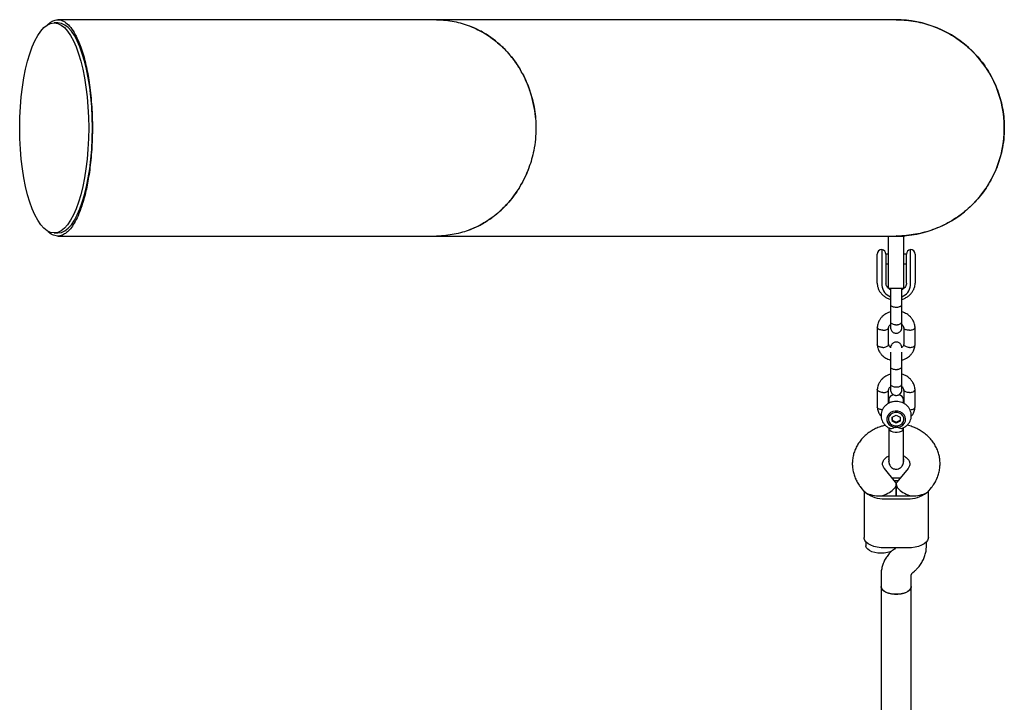
# Model space of a CAD drawing. Units: millimetres. Extents: x -4976 to 5773, y -3372 to 5842.
# Drawn here: x -41 to 479, y 3981 to 4342 of the extents above; entities that cross this region are included whole.
import ezdxf

# ---------------------------------------------------------------- set-up
doc = ezdxf.new("R2010")
doc.units = ezdxf.units.MM
doc.layers.add('Toestel 2D', color=7, linetype='Continuous', lineweight=20)

# ---------------------------------------------------------------- blocks, each defined once
blk = doc.blocks.new('BG-9403-RB')
at = {"layer": 'Toestel 2D', "linetype": 'Continuous', "lineweight": 25}
for p, q in [((-20.84, 4339.84), (-22.81, 4339.84)), ((-22.81, 4228.84), (-20.84, 4228.84)), ((-20.84, 4227.19), (179.21, 4227.19)), ((418.24, 4227.19), (418.24, 4227.33)), ((418.24, 4226.69), (418.24, 4227.19)), ((418.24, 4212.19), (418.24, 4226.69)), ((422.42, 4227.19), (426.24, 4227.19)), ((426.24, 4227.33), (426.24, 4227.19)), ((426.24, 4227.19), (426.24, 4226.69)), ((426.24, 4212.19), (426.24, 4226.69)), ((412.24, 4212.62), (412.24, 4217.56)), ((414.74, 4220.06), (414.74, 4210.17)), ((416.84, 4217.59), (416.84, 4212.58)), ((418.24, 4217.56), (416.84, 4217.56)), ((427.64, 4217.56), (426.24, 4217.56)), ((427.64, 4212.58), (427.64, 4217.59)), ((429.74, 4210.17), (429.74, 4220.06)), ((432.24, 4217.56), (432.24, 4212.62)), ((412.24, 4210.22), (412.24, 4212.62)), ((416.84, 4212.58), (416.84, 4210.21)), ((416.84, 4212.56), (418.24, 4212.56)), ((418.24, 4199.69), (418.24, 4212.19)), ((426.24, 4212.56), (427.64, 4212.56)), ((426.24, 4199.69), (426.24, 4212.19)), ((427.64, 4210.21), (427.64, 4212.58)), ((432.24, 4212.62), (432.24, 4210.22)), ((412.24, 4202.33), (412.24, 4210.22)), ((414.74, 4210.17), (414.74, 4208.97)), ((414.74, 4208.97), (414.74, 4201.08)), ((416.84, 4210.21), (416.84, 4202.32)), ((427.64, 4202.32), (427.64, 4210.21)), ((429.74, 4208.97), (429.74, 4210.17)), ((429.74, 4201.08), (429.74, 4208.97)), ((432.24, 4210.22), (432.24, 4202.33)), ((418.24, 4199.69), (426.24, 4199.69)), ((419.24, 4191.07), (419.24, 4181.91)), ((425.24, 4181.91), (425.24, 4191.07)), ((412.25, 4179.06), (412.25, 4169.66)), ((418.25, 4169.97), (418.25, 4178.81)), ((426.24, 4178.9), (426.24, 4169.91)), ((432.23, 4169.66), (432.23, 4179.06)), ((419.24, 4158.16), (419.24, 4149)), ((425.24, 4149), (425.24, 4158.16)), ((412.25, 4146.15), (412.25, 4136.75)), ((418.25, 4138.73), (418.25, 4145.9)), ((426.24, 4145.81), (426.24, 4138.74)), ((432.23, 4136.75), (432.23, 4146.15)), ((418.19, 4139.29), (418.34, 4138.8)), ((418.4, 4141.3), (418.4, 4138.81)), ((426.09, 4138.81), (426.09, 4141.3)), ((420.08, 4131.46), (422.24, 4132.55)), ((422.24, 4132.55), (424.4, 4131.47)), ((420.08, 4131.46), (420.09, 4129.3)), ((420.09, 4129.8), (420.08, 4131.46)), ((420.09, 4129.8), (420.09, 4129.3)), ((420.09, 4129.8), (422.25, 4128.73)), ((422.25, 4128.23), (420.09, 4129.3)), ((422.25, 4128.73), (424.4, 4129.81)), ((424.41, 4129.31), (422.25, 4128.23)), ((422.25, 4128.73), (422.25, 4128.23)), ((424.4, 4131.47), (424.41, 4129.31)), ((418.38, 4125.81), (418.38, 4125.39)), ((426.11, 4125.39), (426.11, 4125.82)), ((421.84, 4097.15), (415.99, 4104.39)), ((428.5, 4104.39), (422.65, 4097.15)), ((420.08, 4099.32), (424.4, 4099.32)), ((423.19, 4097.82), (421.3, 4097.82)), ((422.24, 4096), (422.24, 4089.82)), ((422.24, 4089.82), (422.24, 4096)), ((403.55, 4094.33), (405.53, 4091.87)), ((405.24, 4092.23), (405.24, 4067.84)), ((406.25, 4091.52), (405.56, 4091.9)), ((438.24, 4091.52), (438.93, 4091.9)), ((438.96, 4091.87), (440.94, 4094.33)), ((439.24, 4067.84), (439.24, 4092.23)), ((416.24, 4089.82), (428.24, 4089.82)), ((416.24, 4088.32), (428.24, 4088.32)), ((406.24, 4065.55), (406.24, 4063.51)), ((438.24, 4063.48), (438.24, 4065.55)), ((428.24, 4062.34), (416.24, 4062.34)), ((431, 4049.25), (431.97, 4050.09)), ((414.24, 4047.95), (414.24, 4041.86)), ((430.24, 4041.86), (430.24, 4047.95)), ((430.24, 4047.86), (430.24, 4047.95)), ((414.24, 4041.86), (414.24, 3921.8)), ((430.24, 3921.81), (430.24, 4041.86))]:
    blk.add_line(p, q, dxfattribs=at)
at = {"layer": 'Toestel 2D', "linetype": 'Continuous', "lineweight": 25, "flags": 128}
for points in [[(426.58, 4128.23), (427.09, 4129.32), (427.24, 4130.5), (427.02, 4131.66), (426.45, 4132.73), (425.56, 4133.63), (424.43, 4134.28), (423.14, 4134.65), (421.78, 4134.7), (420.45, 4134.43), (419.26, 4133.86), (418.29, 4133.04), (417.61, 4132.01), (417.27, 4130.87), (417.31, 4129.69), (417.71, 4128.56), (418.44, 4127.57), (419.46, 4126.79), (420.69, 4126.27), (422.03, 4126.06), (423.38, 4126.17), (424.65, 4126.59), (425.75, 4127.3), (426.58, 4128.23)], [(422.24, 4126.81), (423.46, 4126.97), (424.57, 4127.43), (425.48, 4128.16), (426.09, 4129.08), (426.37, 4130.12), (426.27, 4131.18), (425.82, 4132.18), (425.06, 4133.01), (424.04, 4133.61), (422.86, 4133.93), (421.63, 4133.93), (420.45, 4133.61), (419.43, 4133.01), (418.66, 4132.18), (418.21, 4131.18), (418.12, 4130.12), (418.39, 4129.08), (419.01, 4128.16), (419.91, 4127.43), (421.02, 4126.97), (422.24, 4126.81)], [(418.38, 4125.39), (418.43, 4125.09), (418.8, 4124.51), (419.51, 4124.03), (420.49, 4123.67), (421.64, 4123.48), (422.85, 4123.48), (424, 4123.67), (424.98, 4124.03)], [(416.24, 4062.34), (414.22, 4062.43), (412.27, 4062.71), (410.45, 4063.16), (408.83, 4063.77), (407.47, 4064.52), (406.4, 4065.39), (405.66, 4066.33), (405.29, 4067.33), (405.24, 4067.84)], [(439.24, 4067.84), (439.2, 4067.33), (438.82, 4066.33), (438.09, 4065.39), (437.02, 4064.52), (435.65, 4063.77), (434.03, 4063.16), (432.22, 4062.71), (430.26, 4062.43), (428.24, 4062.34)], [(414.24, 4059.51), (412.52, 4059.6), (410.88, 4059.88), (409.4, 4060.32), (408.15, 4060.92), (407.18, 4061.63), (406.53, 4062.44), (406.25, 4063.29), (406.24, 4063.51)], [(421.89, 4062.34), (421.31, 4061.63), (420.34, 4060.92), (419.08, 4060.32), (417.6, 4059.88), (415.96, 4059.6), (414.24, 4059.51)], [(414.24, 4041.86), (414.35, 4041.21), (414.81, 4040.38), (415.62, 4039.61), (416.74, 4038.95), (418.12, 4038.43), (419.69, 4038.07), (421.38, 4037.88), (423.11, 4037.88), (424.8, 4038.07), (426.37, 4038.43), (427.74, 4038.95), (428.86, 4039.61), (429.68, 4040.38), (430.14, 4041.21), (430.24, 4041.86)], [(422.24, 4037.86), (420.52, 4037.95), (418.88, 4038.23), (417.4, 4038.67), (416.15, 4039.27), (415.18, 4039.98), (414.53, 4040.79), (414.25, 4041.64), (414.24, 4041.86)], [(430.24, 4041.86), (430.23, 4041.64), (429.95, 4040.79), (429.31, 4039.98), (428.34, 4039.27), (427.08, 4038.67), (425.6, 4038.23), (423.96, 4037.95), (422.24, 4037.86)]]:
    blk.add_lwpolyline(points, dxfattribs=at)
at = {"layer": 'Toestel 2D', "linetype": 'Continuous', "lineweight": 25}
for centre, radius, start, end in [((422.24, 4284.34), 57.15, 0, 90.2886), ((422.24, 4284.34), 57.15, 269.7394, 0), ((414.74, 4217.56), 2.5, 90, 180), ((414.34, 4217.59), 2.5, 0, 80.7931), ((430.14, 4217.59), 2.5, 99.2069, 180), ((429.74, 4217.56), 2.5, 0, 90), ((421.35, 4201.4), 6.62, 182.7833, 251.1197), ((423.13, 4201.4), 6.62, 288.6899, 357.208), ((421.81, 4139.74), 3.75, 105.1367, 165.7983), ((422.64, 4139.71), 3.78, 14.0083, 73.9442), ((424.49, 4125.58), 1.63, 287.462, 353.2595), ((415.27, 4102.49), 14.21, 230.5563, 273.9116), ((429.21, 4102.49), 14.21, 266.0884, 309.4437), ((414.24, 4105.73), 15.92, 269.9958, 273.5981), ((416.24, 4105.73), 15.92, 266.4019, 270.0042), ((428.24, 4105.73), 15.92, 269.9958, 273.5981), ((430.24, 4105.73), 15.92, 266.4019, 270.0042)]:
    blk.add_arc(centre, radius, start, end, dxfattribs=at)
blk.add_ellipse((-22.81, 4284.34), major_axis=(0, 55.5), ratio=0.328524, dxfattribs=at)
for centre, major_axis, ratio, start_param, end_param in [((-20.84, 4284.34), (0, 55.5), 0.328524, 3.141585, 6.283171), ((414.24, 4093.82), (7.9, 2.79), 0.455964, 4.552495, 6.443079), ((430.24, 4093.82), (7.9, -2.79), 0.455964, 2.981698, 4.872283), ((414.24, 4093.82), (9.77, 0), 0.409576, 3.753524, 4.712389), ((430.24, 4093.82), (9.77, 0), 0.409576, 4.712389, 5.671254)]:
    blk.add_ellipse(centre, major_axis=major_axis, ratio=ratio, start_param=start_param, end_param=end_param, dxfattribs=at)
for points, knots in [([(-26.62, 4338.53), (-26.54, 4338.62), (-25.79, 4339.56), (-24.33, 4340.52), (-22.1, 4341.52), (-19.71, 4341.58), (-17.19, 4340.56), (-14.69, 4338.37), (-12.56, 4335.41), (-10.8, 4332.14), (-9.38, 4328.92), (-8.02, 4325.1), (-6.81, 4320.95), (-5.77, 4316.59), (-4.88, 4312.12), (-4.09, 4307.1), (-3.42, 4301.5), (-2.95, 4295.7), (-2.67, 4289.92), (-2.63, 4286.2), (-2.62, 4284.34)], [0, 0, 0, 0, 0.007805, 0.081724, 0.155307, 0.244132, 0.333243, 0.422287, 0.511021, 0.564468, 0.618061, 0.671571, 0.724906, 0.766281, 0.807726, 0.849009, 0.890488, 0.931907, 0.965966, 1, 1, 1, 1]), ([(179.21, 4341.49), (169.38, 4341.49), (149.72, 4341.49), (120.26, 4341.49), (90.77, 4341.49), (43.74, 4341.49), (6.54, 4341.49), (-20.84, 4341.49)], [0, 0, 0, 0, 0.147321, 0.294734, 0.442089, 0.589453, 1, 1, 1, 1]), ([(422.24, 4341.49), (422.12, 4341.49), (421.86, 4341.49), (420.33, 4341.49), (417.62, 4341.49), (413.83, 4341.49), (409.01, 4341.49), (403.24, 4341.49), (396.58, 4341.49), (389.1, 4341.49), (380.68, 4341.49), (371.32, 4341.49), (360.82, 4341.49), (349.1, 4341.49), (336.11, 4341.49), (322.08, 4341.49), (307.01, 4341.49), (290.9, 4341.49), (274.08, 4341.49), (256.66, 4341.49), (238.72, 4341.49), (219.85, 4341.49), (199.98, 4341.49), (186.13, 4341.49), (179.21, 4341.49)], [0, 0, 0, 0, 0.046623, 0.093367, 0.140021, 0.186659, 0.233323, 0.279998, 0.324001, 0.368, 0.411999, 0.455999, 0.5, 0.546668, 0.593334, 0.639999, 0.686665, 0.733337, 0.780011, 0.824003, 0.867974, 0.91197, 0.95605, 1, 1, 1, 1]), ([(179.21, 4341.45), (180.11, 4341.45), (182.51, 4341.46), (186.39, 4341.02), (190.77, 4340.17), (195.04, 4338.91), (199.19, 4337.29), (203.24, 4335.26), (207.12, 4332.86), (210.76, 4330.15), (214.19, 4327.12), (217.4, 4323.76), (220.33, 4320.1), (222.94, 4316.23), (225.25, 4312.14), (227.25, 4307.81), (228.9, 4303.31), (230.19, 4298.72), (231.11, 4294.03), (231.71, 4289.23), (231.78, 4285.97), (231.82, 4284.34)], [0, 0, 0, 0, 0.0325696, 0.0869775, 0.141386, 0.1942821, 0.2471772, 0.3016155, 0.3560552, 0.4089524, 0.4618491, 0.5162813, 0.5707139, 0.6236121, 0.6765103, 0.7309408, 0.7853707, 0.8382659, 0.8911617, 0.9455815, 1, 1, 1, 1]), ([(422.24, 4341.45), (423.22, 4341.45), (425.82, 4341.46), (430.03, 4341.02), (434.8, 4340.17), (439.43, 4338.91), (443.94, 4337.29), (448.34, 4335.26), (452.55, 4332.87), (456.51, 4330.16), (460.24, 4327.13), (463.73, 4323.75), (466.91, 4320.1), (469.75, 4316.23), (472.25, 4312.14), (474.43, 4307.81), (476.23, 4303.31), (477.62, 4298.72), (478.63, 4294.03), (479.27, 4289.23), (479.35, 4285.97), (479.39, 4284.34)], [0, 0, 0, 0, 0.032558, 0.086958, 0.141358, 0.194228, 0.247097, 0.301507, 0.355917, 0.408867, 0.461816, 0.516309, 0.570802, 0.623691, 0.676579, 0.730995, 0.78541, 0.838295, 0.89118, 0.945591, 1, 1, 1, 1]), ([(231.55, 4289.89), (231.54, 4290.05), (231.45, 4292.35), (230.63, 4296.75), (229.08, 4302.96), (226.82, 4308.93), (223.98, 4314.58), (220.57, 4319.85), (216.65, 4324.68), (212.24, 4328.98), (207.41, 4332.72), (202.28, 4335.88), (198.63, 4337.42), (196.82, 4338.19)], [0, 0, 0, 0, 0.007531, 0.10697, 0.206724, 0.306155, 0.405399, 0.504956, 0.604197, 0.70343, 0.802982, 0.902221, 1, 1, 1, 1]), ([(-2.62, 4284.34), (-2.63, 4282.67), (-2.66, 4279.32), (-2.89, 4274.04), (-3.29, 4268.66), (-3.87, 4263.32), (-4.57, 4258.44), (-5.37, 4254.02), (-6.3, 4249.79), (-7.35, 4245.81), (-8.51, 4242.15), (-9.95, 4238.38), (-11.68, 4234.75), (-13.7, 4231.59), (-15.76, 4229.32), (-18.02, 4227.73), (-20.47, 4226.98), (-23.11, 4227.48), (-25.03, 4228.44), (-26.06, 4229.64), (-26.22, 4229.83)], [0, 0, 0, 0, 0.031136, 0.062287, 0.100868, 0.139495, 0.178973, 0.21861, 0.258178, 0.3056, 0.35312, 0.400591, 0.475145, 0.549935, 0.62481, 0.699478, 0.793566, 0.887971, 0.982328, 1, 1, 1, 1]), ([(231.82, 4284.34), (231.76, 4282.34), (231.65, 4278.32), (230.8, 4272.77), (229.62, 4267.75), (228.16, 4263.22), (226.34, 4258.8), (224.18, 4254.56), (221.72, 4250.57), (218.97, 4246.81), (215.9, 4243.29), (212.56, 4240.06), (209.02, 4237.18), (205.27, 4234.62), (201.3, 4232.4), (197.17, 4230.55), (192.95, 4229.11), (188.63, 4228.05), (184.21, 4227.41), (181.04, 4227.14), (179.38, 4227.21), (179.22, 4227.21)], [0, 0, 0, 0, 0.066862, 0.134476, 0.187351, 0.240225, 0.294639, 0.349054, 0.402019, 0.454984, 0.509492, 0.564, 0.616999, 0.669998, 0.724533, 0.779067, 0.832043, 0.885019, 0.939528, 0.994037, 1, 1, 1, 1]), ([(479.39, 4284.34), (479.33, 4282.34), (479.21, 4278.32), (478.29, 4272.78), (477, 4267.75), (475.42, 4263.22), (473.44, 4258.79), (471.09, 4254.56), (468.42, 4250.57), (465.43, 4246.81), (462.1, 4243.29), (458.48, 4240.07), (454.63, 4237.18), (450.56, 4234.63), (446.24, 4232.4), (441.75, 4230.55), (437.16, 4229.11), (432.47, 4228.05), (427.67, 4227.41), (424.23, 4227.14), (422.42, 4227.21), (422.24, 4227.22)], [0, 0, 0, 0, 0.066832, 0.134415, 0.187321, 0.240226, 0.294675, 0.349124, 0.40203, 0.454936, 0.509377, 0.563817, 0.616846, 0.669875, 0.724447, 0.779018, 0.832021, 0.885025, 0.939562, 0.994098, 1, 1, 1, 1]), ([(196.81, 4230.53), (198.43, 4231.2), (201.9, 4232.62), (206.88, 4235.62), (211.75, 4239.28), (216.19, 4243.53), (220.16, 4248.29), (223.64, 4253.5), (226.48, 4259.13), (228.19, 4263.07), (228.76, 4265.17), (228.77, 4265.22)], [0, 0, 0, 0, 0.1113, 0.238105, 0.364511, 0.490849, 0.617594, 0.74394, 0.870304, 0.99707, 1, 1, 1, 1]), ([(179.21, 4227.2), (186.55, 4227.2), (201.24, 4227.2), (222.2, 4227.2), (242.07, 4227.2), (260.9, 4227.2), (278.76, 4227.2), (295.29, 4227.2), (310.53, 4227.2), (324.54, 4227.2), (337.63, 4227.2), (349.79, 4227.2), (361.25, 4227.2), (371.94, 4227.2), (381.77, 4227.2), (390.55, 4227.2), (398.27, 4227.2), (404.92, 4227.2), (410.39, 4227.2), (414.77, 4227.2), (418.14, 4227.2), (420.55, 4227.2), (421.89, 4227.2), (422.12, 4227.2), (422.24, 4227.2)], [0, 0, 0, 0, 0.046623, 0.093367, 0.140021, 0.186659, 0.233323, 0.279998, 0.324001, 0.368, 0.411999, 0.455999, 0.5, 0.546668, 0.593334, 0.639999, 0.686665, 0.733337, 0.780011, 0.824003, 0.867974, 0.91197, 0.95605, 1, 1, 1, 1]), ([(412.24, 4202.33), (412.26, 4202), (412.29, 4201.13), (412.61, 4199.75), (413.26, 4198.26), (414.19, 4196.91), (415.37, 4195.72), (416.78, 4194.75), (418.09, 4194.09), (418.95, 4193.86), (419.24, 4193.79)], [0, 0, 0, 0, 0.087222, 0.225659, 0.364079, 0.503003, 0.642872, 0.783869, 0.925945, 1, 1, 1, 1]), ([(419.24, 4198.78), (419.14, 4198.82), (418.67, 4199.04), (418.01, 4199.62), (417.35, 4200.45), (416.92, 4201.38), (416.87, 4202.02), (416.84, 4202.35)], [0, 0, 0, 0, 0.064335, 0.290528, 0.519409, 0.754281, 1, 1, 1, 1]), ([(427.64, 4202.35), (427.64, 4202.21), (427.62, 4201.73), (427.4, 4200.94), (426.84, 4200.02), (426.13, 4199.27), (425.5, 4198.92), (425.24, 4198.78)], [0, 0, 0, 0, 0.10347, 0.362675, 0.589936, 0.831594, 1, 1, 1, 1]), ([(425.24, 4193.76), (425.29, 4193.77), (425.92, 4193.9), (427.05, 4194.41), (428.57, 4195.29), (429.87, 4196.44), (430.93, 4197.77), (431.7, 4199.26), (432.16, 4200.8), (432.22, 4201.84), (432.24, 4202.33)], [0, 0, 0, 0, 0.010726, 0.155392, 0.300042, 0.444341, 0.587863, 0.730202, 0.87114, 1, 1, 1, 1]), ([(419.24, 4199.69), (419.24, 4199.34), (419.24, 4198.61), (419.24, 4197.19), (419.24, 4195.6), (419.24, 4193.92), (419.24, 4192.24), (419.24, 4191.22), (419.24, 4190.71)], [0, 0, 0, 0, 0.165724, 0.332559, 0.499394, 0.666229, 0.833064, 1, 1, 1, 1]), ([(425.24, 4190.71), (425.24, 4191.22), (425.24, 4192.24), (425.24, 4193.92), (425.24, 4195.6), (425.24, 4197.19), (425.24, 4198.61), (425.24, 4199.34), (425.24, 4199.69)], [0, 0, 0, 0, 0.166936, 0.333771, 0.500606, 0.667441, 0.834276, 1, 1, 1, 1]), ([(419.24, 4191), (419.24, 4190.99), (419.24, 4190.83), (419.37, 4190.51), (419.88, 4190.09), (420.66, 4189.78), (421.45, 4189.63), (422.12, 4189.59), (422.62, 4189.6), (423.27, 4189.66), (424.04, 4189.84), (424.76, 4190.18), (425.16, 4190.58), (425.24, 4190.87), (425.24, 4190.99), (425.24, 4191)], [0, 0, 0, 0, 0.004286, 0.111621, 0.218955, 0.326276, 0.433577, 0.48664, 0.539698, 0.592756, 0.700028, 0.807313, 0.914638, 0.995714, 1, 1, 1, 1]), ([(419.24, 4187.11), (418.9, 4187), (418.02, 4186.73), (416.48, 4185.95), (415.04, 4184.84), (413.89, 4183.51), (413.17, 4182.37), (412.68, 4181.21), (412.36, 4180.11), (412.28, 4179.34), (412.24, 4178.95)], [0, 0, 0, 0, 0.0904311, 0.2332997, 0.4327009, 0.5541659, 0.6900602, 0.788725, 0.8937564, 1, 1, 1, 1]), ([(432.24, 4178.96), (432.2, 4179.34), (432.12, 4180.12), (431.72, 4181.54), (430.97, 4183.03), (429.9, 4184.36), (428.54, 4185.59), (427.01, 4186.53), (425.72, 4186.95), (425.24, 4187.11)], [0, 0, 0, 0, 0.104559, 0.211328, 0.396655, 0.544925, 0.656465, 0.872181, 1, 1, 1, 1]), ([(418.23, 4178.61), (418.28, 4178.88), (418.37, 4179.37), (418.71, 4179.97), (419.08, 4180.29), (419.24, 4180.44)], [0, 0, 0, 0, 0.403486, 0.722966, 1, 1, 1, 1]), ([(419.24, 4182.02), (419.24, 4181.49), (419.24, 4180.43), (419.24, 4179.38), (419.24, 4178.85), (419.24, 4178.89), (419.24, 4178.91)], [0, 0, 0, 0, 0.288762, 0.577475, 0.866187, 1, 1, 1, 1]), ([(419.24, 4181.91), (419.24, 4181.9), (419.24, 4181.71), (419.37, 4181.35), (419.88, 4180.87), (420.66, 4180.51), (421.45, 4180.35), (422.12, 4180.3), (422.62, 4180.31), (423.27, 4180.39), (424.04, 4180.59), (424.76, 4180.98), (425.16, 4181.43), (425.24, 4181.76), (425.24, 4181.9), (425.24, 4181.91)], [0, 0, 0, 0, 0.004287, 0.111621, 0.218955, 0.326276, 0.433577, 0.48664, 0.539698, 0.592756, 0.700028, 0.807313, 0.914638, 0.995713, 1, 1, 1, 1]), ([(425.24, 4178.91), (425.24, 4178.89), (425.24, 4178.85), (425.24, 4179.38), (425.24, 4180.43), (425.24, 4181.49), (425.24, 4182.02)], [0, 0, 0, 0, 0.133813, 0.422525, 0.711238, 1, 1, 1, 1]), ([(425.24, 4180.46), (425.31, 4180.41), (425.66, 4180.15), (426.07, 4179.56), (426.15, 4178.96), (426.19, 4178.67)], [0, 0, 0, 0, 0.106458, 0.57908, 1, 1, 1, 1]), ([(415.25, 4177.41), (415.24, 4177.41), (415.21, 4177.41), (415.15, 4177.41), (414.94, 4177.42), (414.41, 4177.48), (413.63, 4177.66), (412.86, 4178.03), (412.38, 4178.49), (412.22, 4178.86), (412.26, 4179.04), (412.26, 4179.07)], [0, 0, 0, 0, 0.008344, 0.014658, 0.039922, 0.141294, 0.346159, 0.555062, 0.763928, 0.972755, 1, 1, 1, 1]), ([(415.25, 4177.41), (415.26, 4177.41), (415.29, 4177.4), (415.35, 4177.4), (415.56, 4177.4), (416.09, 4177.42), (416.88, 4177.56), (417.63, 4177.87), (418.13, 4178.28), (418.19, 4178.59), (418.22, 4178.73)], [0, 0, 0, 0, 0.008878, 0.015597, 0.042478, 0.150339, 0.368318, 0.590614, 0.812873, 1, 1, 1, 1]), ([(419.24, 4178.92), (419.27, 4178.59), (419.33, 4177.97), (419.72, 4177.19), (420.18, 4176.65), (420.73, 4176.22), (421.3, 4175.97), (421.94, 4175.84), (422.59, 4175.83), (423.27, 4175.99), (423.96, 4176.36), (424.57, 4176.92), (425.12, 4177.79), (425.2, 4178.53), (425.24, 4178.92)], [0, 0, 0, 0, 0.102447, 0.192225, 0.267702, 0.329255, 0.416082, 0.468055, 0.526309, 0.621104, 0.68939, 0.77499, 0.879234, 1, 1, 1, 1]), ([(429.24, 4177.41), (429.22, 4177.41), (428.87, 4177.4), (428.18, 4177.44), (427.3, 4177.66), (426.62, 4178.03), (426.32, 4178.41), (426.23, 4178.68), (426.24, 4178.79), (426.25, 4178.81)], [0, 0, 0, 0, 0.008575, 0.223309, 0.438042, 0.652763, 0.867436, 0.973585, 1, 1, 1, 1]), ([(429.24, 4177.41), (429.25, 4177.41), (429.6, 4177.42), (430.29, 4177.5), (431.18, 4177.79), (431.85, 4178.2), (432.16, 4178.6), (432.24, 4178.9), (432.23, 4179.03), (432.22, 4179.07)], [0, 0, 0, 0, 0.008339, 0.2171492, 0.4259579, 0.634741, 0.8434844, 0.9467131, 1, 1, 1, 1]), ([(412.25, 4169.76), (412.29, 4169.38), (412.37, 4168.6), (412.77, 4167.18), (413.51, 4165.69), (414.58, 4164.36), (415.95, 4163.13), (417.47, 4162.19), (418.76, 4161.77), (419.24, 4161.61)], [0, 0, 0, 0, 0.104559, 0.211328, 0.396655, 0.544925, 0.656465, 0.872181, 1, 1, 1, 1]), ([(415.25, 4168.31), (415.24, 4168.31), (414.89, 4168.3), (414.2, 4168.34), (413.31, 4168.57), (412.63, 4168.94), (412.33, 4169.32), (412.25, 4169.59), (412.26, 4169.7), (412.26, 4169.72)], [0, 0, 0, 0, 0.008575, 0.223306, 0.438036, 0.652739, 0.867401, 0.973557, 1, 1, 1, 1]), ([(415.25, 4168.31), (415.26, 4168.31), (415.61, 4168.33), (416.3, 4168.41), (417.19, 4168.7), (417.87, 4169.11), (418.17, 4169.52), (418.26, 4169.79), (418.24, 4169.89), (418.24, 4169.91)], [0, 0, 0, 0, 0.008575, 0.223309, 0.438042, 0.652763, 0.867436, 0.973585, 1, 1, 1, 1]), ([(419.28, 4168.23), (419.2, 4168.29), (418.84, 4168.56), (418.42, 4169.16), (418.33, 4169.76), (418.29, 4170.04)], [0, 0, 0, 0, 0.1222995, 0.5867474, 1, 1, 1, 1]), ([(425.24, 4168.07), (425.21, 4168.4), (425.16, 4169.02), (424.77, 4169.79), (424.31, 4170.34), (423.76, 4170.76), (423.19, 4171.02), (422.55, 4171.15), (421.89, 4171.16), (421.22, 4170.99), (420.53, 4170.62), (419.91, 4170.07), (419.37, 4169.2), (419.29, 4168.46), (419.24, 4168.07)], [0, 0, 0, 0, 0.102447, 0.192225, 0.267702, 0.329255, 0.416082, 0.468055, 0.526309, 0.621104, 0.68939, 0.77499, 0.879234, 1, 1, 1, 1]), ([(426.25, 4170.11), (426.2, 4169.84), (426.11, 4169.35), (425.77, 4168.74), (425.39, 4168.41), (425.21, 4168.25)], [0, 0, 0, 0, 0.396591, 0.710609, 1, 1, 1, 1]), ([(425.24, 4161.61), (425.59, 4161.72), (426.47, 4161.99), (428.01, 4162.77), (429.45, 4163.88), (430.6, 4165.2), (431.31, 4166.35), (431.81, 4167.51), (432.12, 4168.61), (432.2, 4169.38), (432.24, 4169.77)], [0, 0, 0, 0, 0.090433, 0.233301, 0.432702, 0.554167, 0.690061, 0.788726, 0.893757, 1, 1, 1, 1]), ([(429.24, 4168.31), (429.22, 4168.31), (428.87, 4168.33), (428.18, 4168.41), (427.3, 4168.7), (426.62, 4169.11), (426.32, 4169.52), (426.23, 4169.79), (426.24, 4169.89), (426.25, 4169.91)], [0, 0, 0, 0, 0.008575, 0.223309, 0.438042, 0.652763, 0.867436, 0.973585, 1, 1, 1, 1]), ([(429.24, 4168.31), (429.25, 4168.31), (429.6, 4168.3), (430.29, 4168.34), (431.18, 4168.57), (431.85, 4168.94), (432.15, 4169.32), (432.24, 4169.59), (432.23, 4169.7), (432.23, 4169.72)], [0, 0, 0, 0, 0.008575, 0.223306, 0.438036, 0.652739, 0.867401, 0.973557, 1, 1, 1, 1]), ([(419.24, 4165.85), (419.24, 4165.79), (419.24, 4165.35), (419.24, 4164.27), (419.24, 4162.69), (419.24, 4161.01), (419.24, 4159.33), (419.24, 4158.31), (419.24, 4157.8)], [0, 0, 0, 0, 0.033732, 0.226962, 0.420192, 0.613423, 0.806653, 1, 1, 1, 1]), ([(425.24, 4157.8), (425.24, 4158.31), (425.24, 4159.33), (425.24, 4161.01), (425.24, 4162.69), (425.24, 4164.27), (425.24, 4165.35), (425.24, 4165.79), (425.24, 4165.85)], [0, 0, 0, 0, 0.193347, 0.386577, 0.579807, 0.773038, 0.966268, 1, 1, 1, 1]), ([(419.24, 4154.2), (418.9, 4154.09), (418.02, 4153.82), (416.48, 4153.04), (415.04, 4151.93), (413.89, 4150.61), (413.17, 4149.46), (412.68, 4148.3), (412.36, 4147.2), (412.28, 4146.43), (412.24, 4146.04)], [0, 0, 0, 0, 0.0904311, 0.2332997, 0.4327009, 0.5541659, 0.6900602, 0.788725, 0.8937564, 1, 1, 1, 1]), ([(419.24, 4158.09), (419.24, 4158.08), (419.24, 4157.92), (419.37, 4157.6), (419.88, 4157.18), (420.66, 4156.87), (421.45, 4156.72), (422.12, 4156.68), (422.62, 4156.69), (423.27, 4156.75), (424.04, 4156.93), (424.76, 4157.28), (425.16, 4157.68), (425.24, 4157.96), (425.24, 4158.08), (425.24, 4158.09)], [0, 0, 0, 0, 0.004286, 0.111621, 0.218955, 0.326276, 0.433577, 0.48664, 0.539698, 0.592756, 0.700028, 0.807313, 0.914638, 0.995714, 1, 1, 1, 1]), ([(432.24, 4146.05), (432.2, 4146.43), (432.12, 4147.21), (431.72, 4148.63), (430.97, 4150.12), (429.9, 4151.45), (428.54, 4152.68), (427.01, 4153.62), (425.72, 4154.04), (425.24, 4154.2)], [0, 0, 0, 0, 0.104559, 0.211328, 0.396655, 0.544925, 0.656465, 0.872181, 1, 1, 1, 1]), ([(419.24, 4149.12), (419.24, 4148.58), (419.24, 4147.52), (419.24, 4146.47), (419.24, 4145.94), (419.24, 4145.99), (419.24, 4146)], [0, 0, 0, 0, 0.288762, 0.577475, 0.866187, 1, 1, 1, 1]), ([(419.24, 4149), (419.24, 4148.99), (419.24, 4148.8), (419.37, 4148.44), (419.88, 4147.96), (420.66, 4147.61), (421.45, 4147.44), (422.12, 4147.39), (422.62, 4147.41), (423.27, 4147.48), (424.04, 4147.68), (424.76, 4148.07), (425.16, 4148.53), (425.24, 4148.85), (425.24, 4148.99), (425.24, 4149)], [0, 0, 0, 0, 0.004287, 0.111621, 0.218955, 0.326276, 0.433577, 0.48664, 0.539698, 0.592756, 0.700028, 0.807313, 0.914638, 0.995713, 1, 1, 1, 1]), ([(425.24, 4146), (425.24, 4145.99), (425.24, 4145.94), (425.24, 4146.47), (425.24, 4147.52), (425.24, 4148.58), (425.24, 4149.12)], [0, 0, 0, 0, 0.133813, 0.422525, 0.711238, 1, 1, 1, 1]), ([(415.25, 4144.5), (415.24, 4144.5), (415.21, 4144.5), (415.15, 4144.5), (414.94, 4144.51), (414.41, 4144.57), (413.63, 4144.75), (412.86, 4145.12), (412.38, 4145.58), (412.22, 4145.95), (412.26, 4146.14), (412.26, 4146.16)], [0, 0, 0, 0, 0.008344, 0.014658, 0.039922, 0.141294, 0.346159, 0.555062, 0.763928, 0.972755, 1, 1, 1, 1]), ([(415.25, 4144.5), (415.26, 4144.5), (415.29, 4144.5), (415.35, 4144.49), (415.56, 4144.49), (416.09, 4144.51), (416.88, 4144.65), (417.63, 4144.96), (418.13, 4145.37), (418.19, 4145.68), (418.22, 4145.82)], [0, 0, 0, 0, 0.008878, 0.015597, 0.042478, 0.150339, 0.368318, 0.590614, 0.812873, 1, 1, 1, 1]), ([(418.23, 4145.7), (418.28, 4145.97), (418.37, 4146.46), (418.71, 4147.06), (419.08, 4147.38), (419.24, 4147.53)], [0, 0, 0, 0, 0.403486, 0.722966, 1, 1, 1, 1]), ([(419.24, 4146.01), (419.27, 4145.68), (419.33, 4145.06), (419.72, 4144.28), (420.18, 4143.74), (420.73, 4143.31), (421.3, 4143.06), (421.94, 4142.93), (422.59, 4142.92), (423.27, 4143.08), (423.96, 4143.45), (424.57, 4144.01), (425.12, 4144.88), (425.2, 4145.62), (425.24, 4146.01)], [0, 0, 0, 0, 0.102447, 0.192225, 0.267702, 0.329255, 0.416082, 0.468055, 0.526309, 0.621104, 0.68939, 0.77499, 0.879234, 1, 1, 1, 1]), ([(425.24, 4147.55), (425.31, 4147.5), (425.66, 4147.24), (426.07, 4146.65), (426.15, 4146.05), (426.19, 4145.77)], [0, 0, 0, 0, 0.106458, 0.57908, 1, 1, 1, 1]), ([(429.24, 4144.5), (429.22, 4144.5), (428.87, 4144.49), (428.18, 4144.53), (427.3, 4144.75), (426.62, 4145.12), (426.32, 4145.5), (426.23, 4145.77), (426.24, 4145.88), (426.25, 4145.9)], [0, 0, 0, 0, 0.008575, 0.223309, 0.438042, 0.652763, 0.867436, 0.973585, 1, 1, 1, 1]), ([(429.24, 4144.5), (429.25, 4144.5), (429.6, 4144.51), (430.29, 4144.6), (431.18, 4144.88), (431.85, 4145.29), (432.16, 4145.7), (432.24, 4145.99), (432.23, 4146.12), (432.22, 4146.16)], [0, 0, 0, 0, 0.008339, 0.2171492, 0.4259579, 0.634741, 0.8434844, 0.9467131, 1, 1, 1, 1]), ([(425.65, 4125.63), (425.9, 4125.72), (426.64, 4126.02), (427.72, 4126.83), (428.82, 4127.98), (429.63, 4129.33), (430.13, 4130.79), (430.3, 4132.3), (430.14, 4133.79), (429.68, 4135.2), (428.94, 4136.49), (427.94, 4137.62), (426.73, 4138.54), (425.35, 4139.24), (423.83, 4139.67), (422.23, 4139.82), (420.61, 4139.66), (419.05, 4139.21), (417.61, 4138.46), (416.36, 4137.45), (415.36, 4136.22), (414.65, 4134.83), (414.26, 4133.34), (414.21, 4131.83), (414.47, 4130.36), (415.03, 4128.99), (415.86, 4127.74), (416.93, 4126.69), (417.95, 4125.97), (418.63, 4125.7), (418.84, 4125.62)], [0, 0, 0, 0, 0.018729, 0.057289, 0.095662, 0.133611, 0.170974, 0.207728, 0.243987, 0.279929, 0.315781, 0.351794, 0.388164, 0.424998, 0.462313, 0.500068, 0.538195, 0.576602, 0.615161, 0.653685, 0.691938, 0.7297, 0.766853, 0.80342, 0.839555, 0.875437, 0.911317, 0.947433, 0.983954, 1, 1, 1, 1]), ([(412.25, 4136.85), (412.28, 4136.47), (412.37, 4135.69), (412.78, 4134.28), (413.38, 4132.97), (414.05, 4132.18), (414.26, 4131.93)], [0, 0, 0, 0, 0.216692, 0.437965, 0.822045, 1, 1, 1, 1]), ([(415.25, 4135.4), (415.24, 4135.4), (414.89, 4135.39), (414.2, 4135.43), (413.31, 4135.66), (412.63, 4136.03), (412.33, 4136.42), (412.25, 4136.68), (412.26, 4136.79), (412.26, 4136.81)], [0, 0, 0, 0, 0.008575, 0.223306, 0.438036, 0.652739, 0.867401, 0.973557, 1, 1, 1, 1]), ([(429.24, 4135.4), (429.25, 4135.4), (429.6, 4135.39), (430.29, 4135.43), (431.18, 4135.66), (431.85, 4136.03), (432.15, 4136.42), (432.24, 4136.68), (432.23, 4136.79), (432.23, 4136.81)], [0, 0, 0, 0, 0.008575, 0.223306, 0.438036, 0.652739, 0.867401, 0.973557, 1, 1, 1, 1]), ([(430.2, 4131.88), (430.31, 4132.01), (430.78, 4132.53), (431.31, 4133.44), (431.81, 4134.6), (432.12, 4135.7), (432.2, 4136.47), (432.24, 4136.86)], [0, 0, 0, 0, 0.091365, 0.368326, 0.56941, 0.783471, 1, 1, 1, 1]), ([(416.52, 4127.16), (415.83, 4126.99), (414.25, 4126.62), (411.91, 4125.7), (409.51, 4124.47), (407.29, 4122.98), (405.28, 4121.26), (403.51, 4119.33), (402.01, 4117.22), (400.79, 4114.96), (399.89, 4112.6), (399.29, 4110.16), (399.02, 4107.69), (399.07, 4105.21), (399.43, 4102.77), (400.1, 4100.38), (401.07, 4098.1), (402.22, 4096.06), (403.14, 4094.86), (403.55, 4094.33)], [0, 0, 0, 0, 0.048492, 0.110451, 0.172372, 0.23418, 0.29579, 0.357112, 0.418067, 0.478599, 0.538689, 0.598358, 0.657667, 0.716711, 0.775599, 0.834425, 0.893319, 0.952395, 1, 1, 1, 1]), ([(440.94, 4094.33), (441.28, 4094.77), (442.15, 4095.89), (443.3, 4097.84), (444.32, 4100.17), (445.02, 4102.58), (445.41, 4105.05), (445.47, 4107.53), (445.22, 4109.99), (444.66, 4112.4), (443.8, 4114.72), (442.65, 4116.94), (441.23, 4119.01), (439.55, 4120.92), (437.63, 4122.64), (435.51, 4124.15), (433.2, 4125.43), (430.73, 4126.42), (428.97, 4127), (428.03, 4127.16), (427.98, 4127.17)], [0, 0, 0, 0, 0.03953, 0.10008, 0.160343, 0.220174, 0.279619, 0.338762, 0.397712, 0.456563, 0.515435, 0.574452, 0.633716, 0.693303, 0.753252, 0.813575, 0.87425, 0.935239, 0.996496, 1, 1, 1, 1]), ([(418.85, 4125.62), (418.9, 4125.58), (419.12, 4125.45), (419.79, 4125.5), (420.8, 4125.8), (421.66, 4126.33), (422.14, 4126.72), (422.24, 4126.8), (422.24, 4126.81)], [0, 0, 0, 0, 0.088616, 0.32957, 0.599726, 0.913896, 0.997511, 1, 1, 1, 1]), ([(422.24, 4126.81), (422.25, 4126.8), (422.39, 4126.68), (422.92, 4126.26), (423.88, 4125.72), (424.68, 4125.51), (425.27, 4125.48), (425.48, 4125.54), (425.67, 4125.6)], [0, 0, 0, 0, 0.0024904, 0.1236891, 0.4350036, 0.7479728, 0.7772341, 1, 1, 1, 1]), ([(418.38, 4113.8), (418.38, 4112.87), (418.38, 4110.92), (418.38, 4108.9), (418.38, 4107.82), (418.38, 4107.91), (418.38, 4107.94)], [0, 0, 0, 0, 0.270304, 0.561439, 0.861527, 1, 1, 1, 1]), ([(426.11, 4107.94), (426.11, 4107.91), (426.11, 4107.82), (426.11, 4108.9), (426.11, 4110.92), (426.11, 4112.87), (426.11, 4113.8)], [0, 0, 0, 0, 0.138473, 0.438561, 0.729696, 1, 1, 1, 1]), ([(415.99, 4104.39), (415.91, 4104.49), (415.61, 4104.88), (415.27, 4105.54), (415.05, 4106.37), (415.04, 4107.18), (415.24, 4108.02), (415.67, 4108.84), (416.31, 4109.65), (417.21, 4110.38), (417.94, 4110.86), (418.38, 4111.02), (418.38, 4111.02)], [0, 0, 0, 0, 0.0445857, 0.1611899, 0.2856068, 0.4272474, 0.5590471, 0.6746017, 0.7811047, 0.8931946, 0.9997182, 1, 1, 1, 1]), ([(418.38, 4107.96), (418.4, 4107.63), (418.44, 4106.98), (418.86, 4105.85), (419.65, 4104.83), (420.72, 4104.2), (421.75, 4103.93), (422.86, 4103.93), (423.95, 4104.29), (424.88, 4104.97), (425.54, 4105.78), (426.02, 4106.81), (426.08, 4107.57), (426.11, 4107.96)], [0, 0, 0, 0, 0.080997, 0.159005, 0.294563, 0.393778, 0.459552, 0.539563, 0.658447, 0.734125, 0.818574, 0.908602, 1, 1, 1, 1]), ([(418.66, 4108.28), (418.59, 4108.41), (418.39, 4108.77), (418.41, 4109.17), (418.43, 4109.43)], [0, 0, 0, 0, 0.356232, 1, 1, 1, 1]), ([(426.1, 4109.43), (426.1, 4109.41), (426.18, 4109.02), (426.08, 4108.56), (425.84, 4108.21), (425.83, 4108.19)], [0, 0, 0, 0, 0.047423, 0.931389, 1, 1, 1, 1]), ([(426.11, 4111), (426.42, 4110.85), (427.12, 4110.51), (427.97, 4109.84), (428.67, 4109.07), (429.14, 4108.27), (429.4, 4107.45), (429.47, 4106.63), (429.31, 4105.8), (428.98, 4105.04), (428.64, 4104.57), (428.5, 4104.39)], [0, 0, 0, 0, 0.083526, 0.187307, 0.294082, 0.406319, 0.527948, 0.664967, 0.803169, 0.921904, 1, 1, 1, 1]), ([(419.97, 4060.82), (419.76, 4060.62), (418.94, 4059.87), (417.71, 4058.39), (416.39, 4056.36), (415.37, 4054.19), (414.66, 4051.93), (414.3, 4049.83), (414.26, 4048.5), (414.24, 4047.95)], [0, 0, 0, 0, 0.059552, 0.226784, 0.393295, 0.558447, 0.722218, 0.884728, 1, 1, 1, 1]), ([(431.97, 4050.09), (432.37, 4050.45), (433.38, 4051.37), (434.78, 4053.03), (436.1, 4055.06), (437.12, 4057.23), (437.82, 4059.5), (438.19, 4061.6), (438.23, 4062.93), (438.24, 4063.48)], [0, 0, 0, 0, 0.105693, 0.26472, 0.423061, 0.580111, 0.735847, 0.890383, 1, 1, 1, 1]), ([(430.24, 4047.95), (430.24, 4047.98), (430.25, 4048.11), (430.31, 4048.35), (430.51, 4048.76), (430.84, 4049.09), (431, 4049.25)], [0, 0, 0, 0, 0.114009, 0.453578, 0.741334, 1, 1, 1, 1])]:
    blk.add_open_spline(points, degree=3, knots=knots, dxfattribs=at)
for points in [[(418.38, 4125.39), (418.38, 4124.34), (418.38, 4122.23), (418.38, 4119.92), (418.38, 4118.76)], [(426.11, 4118.76), (426.11, 4119.92), (426.11, 4122.23), (426.11, 4124.34), (426.11, 4125.39)], [(418.38, 4118.76), (418.38, 4117.89), (418.38, 4116.16), (418.38, 4114.59), (418.38, 4113.8)], [(426.11, 4113.8), (426.11, 4114.59), (426.11, 4116.16), (426.11, 4117.89), (426.11, 4118.76)]]:
    blk.add_open_spline(points, degree=3, dxfattribs=at)

msp = doc.modelspace()

# ---------------------------------------------------------------- block references
msp.add_blockref('BG-9403-RB', (0, 0))

doc.saveas('drawing.dxf')
